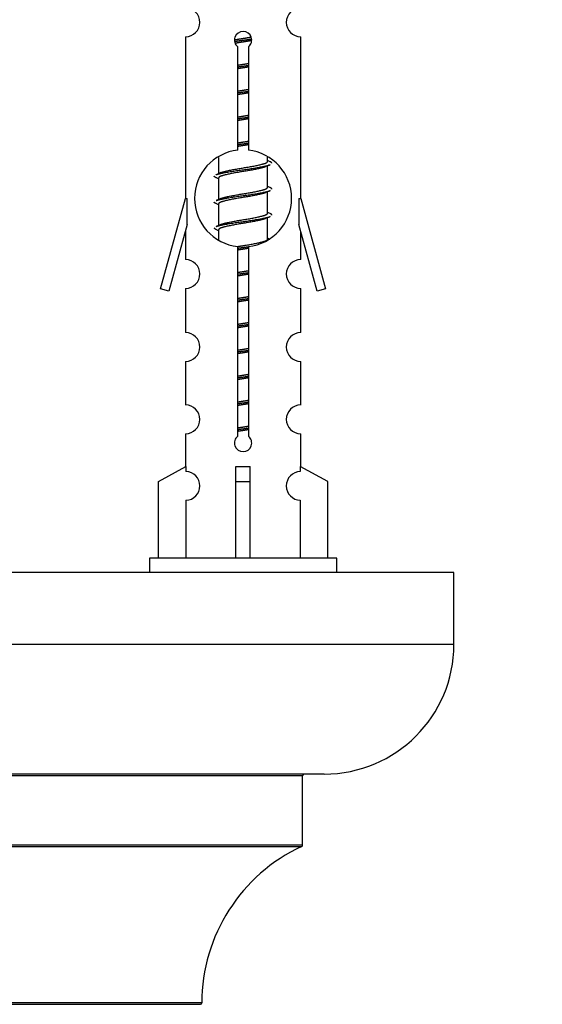
# Model space of a CAD drawing. Units: millimetres. Extents: x 0 to 1410, y 0 to 2750.
# Drawn here: x 1050 to 1086, y 1244 to 1312 of the extents above; entities that cross this region are included whole.
import ezdxf
from ezdxf import colors
from ezdxf.entities.mleader import LeaderData, LeaderLine
from ezdxf.math import Vec2, Vec3

# ---------------------------------------------------------------- set-up
doc = ezdxf.new("R2010")
doc.units = ezdxf.units.MM
doc.layers.add('DV5_Défaut', color=7, linetype='Continuous')
doc.layers.add('Défaut', color=7, linetype='Continuous')

# ---------------------------------------------------------------- blocks, each defined once
blk = doc.blocks.new('_DOT')
at = {"color": 0}
blk.add_line((0, 0), (-1, 0), dxfattribs=at)
at = {"color": 0, "const_width": 0.333}
blk.add_lwpolyline([(-0.1665, 0, 1), (0.1665, 0, 1)], format="xyb", close=True, dxfattribs=at)
blk = doc.blocks.new('SE4')
at = {"layer": 'DV5_Défaut', "color": 7, "linetype": 'Continuous'}
for p, q in [((1061.133, 1311.197), (1061.133, 1299.968)), ((1069.133, 1299.968), (1069.133, 1311.197)), ((1064.767, 1303.317), (1064.767, 1310.492)), ((1065.498, 1310.492), (1065.498, 1303.317)), ((1063.433, 1302.818), (1063.433, 1301.691)), ((1066.833, 1302.534), (1066.833, 1302.839)), ((1067.011, 1302.511), (1066.833, 1302.591)), ((1066.833, 1300.734), (1066.833, 1302.225)), ((1063.586, 1301.759), (1063.255, 1301.611)), ((1063.433, 1301.381), (1063.433, 1299.891)), ((1067.011, 1300.711), (1066.833, 1300.791)), ((1059.407, 1293.678), (1061.133, 1299.968)), ((1061.133, 1299.968), (1061.26, 1299.968)), ((1061.26, 1298.142), (1061.26, 1299.968)), ((1063.586, 1299.959), (1063.255, 1299.811)), ((1066.833, 1298.934), (1066.833, 1300.425)), ((1069.006, 1299.968), (1069.133, 1299.968)), ((1069.006, 1299.968), (1069.006, 1298.142)), ((1069.133, 1299.968), (1070.859, 1293.678)), ((1063.433, 1299.581), (1063.433, 1298.091)), ((1067.011, 1298.911), (1066.833, 1298.991)), ((1066.833, 1297.134), (1066.833, 1298.625)), ((1061.26, 1298.142), (1059.982, 1293.511)), ((1063.586, 1298.159), (1063.255, 1298.011)), ((1070.284, 1293.511), (1069.006, 1298.142)), ((1061.133, 1297.682), (1061.133, 1295.711)), ((1063.433, 1297.781), (1063.433, 1297.096)), ((1067.011, 1297.111), (1066.833, 1297.191)), ((1069.133, 1295.711), (1069.133, 1297.682)), ((1064.767, 1283.444), (1064.767, 1296.618)), ((1065.498, 1296.618), (1065.498, 1283.444)), ((1061.133, 1293.712), (1061.133, 1290.637)), ((1069.133, 1290.637), (1069.133, 1293.712)), ((1059.982, 1293.511), (1059.407, 1293.678)), ((1070.859, 1293.678), (1070.284, 1293.511)), ((1061.133, 1288.638), (1061.133, 1285.609)), ((1069.133, 1285.609), (1069.133, 1288.638)), ((1061.133, 1283.61), (1061.133, 1281.33)), ((1069.133, 1281.33), (1069.133, 1283.61)), ((1059.252, 1280.294), (1061.164, 1281.347)), ((1061.164, 1281.347), (1061.164, 1280.989)), ((1064.633, 1280.294), (1064.633, 1281.347)), ((1065.633, 1280.294), (1065.633, 1281.347)), ((1071.014, 1280.294), (1069.101, 1281.347)), ((1069.101, 1281.347), (1069.101, 1280.989)), ((1059.252, 1274.968), (1059.252, 1280.294)), ((1064.633, 1274.968), (1064.633, 1280.294)), ((1064.633, 1280.294), (1065.633, 1280.294)), ((1065.633, 1274.968), (1065.633, 1280.294)), ((1071.014, 1274.968), (1071.014, 1280.294)), ((1061.164, 1278.99), (1061.164, 1274.968)), ((1069.101, 1278.99), (1069.101, 1274.968)), ((1071.633, 1274.968), (1058.633, 1274.968)), ((1058.633, 1274.968), (1058.633, 1273.968)), ((1071.633, 1273.968), (1071.633, 1274.968)), ((1079.77, 1273.968), (1004.77, 1273.968)), ((1079.77, 1268.968), (1079.77, 1273.968)), ((1079.77, 1268.968), (1004.77, 1268.968)), ((1070.77, 1259.968), (1013.77, 1259.968)), ((1015.27, 1259.868), (1069.27, 1259.868)), ((1069.27, 1255.032), (1069.27, 1259.868)), ((1069.27, 1255.032), (1015.27, 1255.032)), ((1015.328, 1254.941), (1069.212, 1254.941)), ((1062.269, 1244.068), (1022.27, 1244.068)), ((1022.37, 1243.968), (1062.169, 1243.968))]:
    blk.add_line(p, q, dxfattribs=at)
for centre, radius, start, end in [((1061.133, 1312.197), 1, 269.99995, 89.99995), ((1069.133, 1312.197), 1, 90.00005, 270.00005), ((1065.133, 1310.968), 0.6, 307.50889, 232.49111), ((1065.133, 1299.968), 3.369, 96.2248, 263.7752), ((1065.133, 1299.968), 3.369, 276.2248, 83.7752), ((1084.615, 1262.607), 43.426, 113.91535, 114.3798), ((1045.543, 1261.555), 43.609, 65.78013, 66.03629), ((1084.615, 1260.807), 43.426, 113.91535, 114.3798), ((1045.543, 1259.755), 43.609, 65.78013, 66.03629), ((1084.615, 1259.007), 43.426, 113.91535, 114.3798), ((1045.543, 1257.955), 43.609, 65.78013, 66.03629), ((1061.133, 1294.712), 1, 269.99995, 89.99995), ((1069.133, 1294.712), 1, 90.00005, 270.00005), ((1061.133, 1289.638), 1, 269.99995, 89.99995), ((1069.133, 1289.638), 1, 90.00005, 270.00005), ((1061.133, 1284.61), 1, 269.99995, 89.99995), ((1069.133, 1284.61), 1, 90.00005, 270.00005), ((1065.133, 1282.968), 0.6, 127.50889, 52.49111), ((1061.133, 1279.99), 1, 271.79784, 88.20216), ((1069.133, 1279.99), 1, 91.79784, 268.20216), ((1070.77, 1268.968), 9, 270, 0), ((1069.37, 1259.868), 0.1, 90, 180), ((1074.269, 1244.059), 12, 114.92673, 179.958), ((1069.17, 1255.032), 0.1, 294.92673, 0), ((1062.169, 1244.068), 0.1, 270, 359.958)]:
    blk.add_arc(centre, radius, start, end, dxfattribs=at)
blk.add_ellipse((1065.133, 1283.531), major_axis=(-4, 0), ratio=0.550336, start_param=1.445468, end_param=1.696124, dxfattribs=at)
for points, weights, knots in [([(1064.535, 1310.984), (1064.824, 1311.037), (1065.133, 1311.084), (1065.424, 1311.129), (1065.699, 1311.179)], [0.939348803165, 0.953614602406, 1, 0.956103165232, 0.940971964503], [0, 0, 0, 0.513782, 0.513782, 1, 1, 1]), ([(1064.539, 1310.874), (1064.829, 1310.918), (1065.133, 1310.958), (1065.438, 1310.997), (1065.729, 1311.042)], [0.944594497748, 0.960866484608, 1, 0.960759642919, 0.944505817126], [0, 0, 0, 0.499318, 0.499318, 1, 1, 1]), ([(1065.729, 1310.932), (1065.441, 1310.878), (1065.133, 1310.831), (1064.85, 1310.788), (1064.582, 1310.739)], [0.93941337998, 0.95371932236, 1, 0.957297361852, 0.941816530768], [0, 0, 0, 0.520105, 0.520105, 1, 1, 1]), ([(1064.76, 1309.224), (1064.944, 1309.256), (1065.133, 1309.284), (1065.321, 1309.313), (1065.505, 1309.345)], [0.954711593229, 0.971138154054, 1, 0.971138154054, 0.954711593229], [0, 0, 0, 0.5, 0.5, 1, 1, 1]), ([(1064.76, 1309.107), (1064.945, 1309.133), (1065.133, 1309.158), (1065.321, 1309.182), (1065.505, 1309.209)], [0.959880202632, 0.975436531063, 1, 0.975436531063, 0.959880202632], [0, 0, 0, 0.5, 0.5, 1, 1, 1]), ([(1065.505, 1309.092), (1065.321, 1309.06), (1065.133, 1309.031), (1064.944, 1309.002), (1064.76, 1308.971)], [0.954711593229, 0.971138154054, 1, 0.971138154054, 0.954711593229], [0, 0, 0, 0.5, 0.5, 1, 1, 1]), ([(1064.76, 1307.424), (1064.944, 1307.456), (1065.133, 1307.484), (1065.321, 1307.513), (1065.505, 1307.545)], [0.954711593229, 0.971138154054, 1, 0.971138154054, 0.954711593229], [0, 0, 0, 0.5, 0.5, 1, 1, 1]), ([(1064.76, 1307.307), (1064.945, 1307.333), (1065.133, 1307.358), (1065.321, 1307.382), (1065.505, 1307.409)], [0.959880202632, 0.975436531063, 1, 0.975436531063, 0.959880202632], [0, 0, 0, 0.5, 0.5, 1, 1, 1]), ([(1065.505, 1307.292), (1065.321, 1307.26), (1065.133, 1307.231), (1064.944, 1307.202), (1064.76, 1307.171)], [0.954711593229, 0.971138154054, 1, 0.971138154054, 0.954711593229], [0, 0, 0, 0.5, 0.5, 1, 1, 1]), ([(1064.76, 1305.624), (1064.944, 1305.656), (1065.133, 1305.684), (1065.321, 1305.713), (1065.505, 1305.745)], [0.954711593229, 0.971138154054, 1, 0.971138154054, 0.954711593229], [0, 0, 0, 0.5, 0.5, 1, 1, 1]), ([(1064.76, 1305.507), (1064.945, 1305.533), (1065.133, 1305.558), (1065.321, 1305.582), (1065.505, 1305.609)], [0.959880202632, 0.975436531063, 1, 0.975436531063, 0.959880202632], [0, 0, 0, 0.5, 0.5, 1, 1, 1]), ([(1065.505, 1305.492), (1065.321, 1305.46), (1065.133, 1305.431), (1064.944, 1305.402), (1064.76, 1305.371)], [0.954711593229, 0.971138154054, 1, 0.971138154054, 0.954711593229], [0, 0, 0, 0.5, 0.5, 1, 1, 1]), ([(1064.76, 1303.824), (1064.944, 1303.856), (1065.133, 1303.884), (1065.321, 1303.913), (1065.505, 1303.945)], [0.954711593229, 0.971138154054, 1, 0.971138154054, 0.954711593229], [0, 0, 0, 0.5, 0.5, 1, 1, 1]), ([(1064.76, 1303.707), (1064.945, 1303.733), (1065.133, 1303.758), (1065.321, 1303.782), (1065.505, 1303.809)], [0.959880202632, 0.975436531063, 1, 0.975436531063, 0.959880202632], [0, 0, 0, 0.5, 0.5, 1, 1, 1]), ([(1065.505, 1303.692), (1065.321, 1303.66), (1065.133, 1303.631), (1064.944, 1303.602), (1064.76, 1303.571)], [0.954711593229, 0.971138154054, 1, 0.971138154054, 0.954711593229], [0, 0, 0, 0.5, 0.5, 1, 1, 1]), ([(1063.257, 1301.612), (1063.316, 1301.636), (1063.401, 1301.658), (1063.978, 1301.808), (1065.133, 1301.958), (1066.288, 1302.108), (1066.865, 1302.258), (1066.95, 1302.28), (1067.009, 1302.304)], [0.962920301125, 0.977772385376, 1, 0.866025403784, 1, 0.866025403784, 1, 0.977758704034, 0.962902020678], [0, 0, 0, 0.071147, 0.071147, 0.499978, 0.499978, 0.928809, 0.928809, 1, 1, 1]), ([(1066.69, 1302.161), (1066.652, 1302.146), (1066.605, 1302.131), (1066.114, 1301.981), (1065.133, 1301.831), (1064.151, 1301.681), (1063.661, 1301.531), (1063.433, 1301.462), (1063.433, 1301.381)], [0.974028974407, 0.985429963116, 1, 0.866025403784, 1, 0.866025403784, 1, 0.933012701892, 0.933012701892], [0, 0, 0, 0.041687, 0.041687, 0.425012, 0.425012, 0.808337, 0.808337, 1, 1, 1]), ([(1063.581, 1301.757), (1063.617, 1301.771), (1063.661, 1301.784), (1064.151, 1301.934), (1065.133, 1302.084), (1066.114, 1302.234), (1066.605, 1302.384), (1066.833, 1302.454), (1066.833, 1302.534)], [0.975402241, 0.986300230385, 1, 0.866025403784, 1, 0.866025403784, 1, 0.933012701892, 0.933012701892], [0, 0, 0, 0.039295, 0.039295, 0.423577, 0.423577, 0.807859, 0.807859, 1, 1, 1]), ([(1063.581, 1299.957), (1063.617, 1299.971), (1063.661, 1299.984), (1064.151, 1300.134), (1065.133, 1300.284), (1066.114, 1300.434), (1066.605, 1300.584), (1066.833, 1300.654), (1066.833, 1300.734)], [0.975402241, 0.986300230385, 1, 0.866025403784, 1, 0.866025403784, 1, 0.933012701892, 0.933012701892], [0, 0, 0, 0.039295, 0.039295, 0.423577, 0.423577, 0.807859, 0.807859, 1, 1, 1]), ([(1063.257, 1299.812), (1063.316, 1299.836), (1063.401, 1299.858), (1063.978, 1300.008), (1065.133, 1300.158), (1066.288, 1300.308), (1066.865, 1300.458), (1066.95, 1300.48), (1067.009, 1300.504)], [0.962920301125, 0.977772385376, 1, 0.866025403784, 1, 0.866025403784, 1, 0.977758704034, 0.962902020678], [0, 0, 0, 0.071147, 0.071147, 0.499978, 0.499978, 0.928809, 0.928809, 1, 1, 1]), ([(1066.69, 1300.361), (1066.652, 1300.346), (1066.605, 1300.331), (1066.114, 1300.181), (1065.133, 1300.031), (1064.151, 1299.881), (1063.661, 1299.731), (1063.433, 1299.662), (1063.433, 1299.581)], [0.974028974407, 0.985429963116, 1, 0.866025403784, 1, 0.866025403784, 1, 0.933012701892, 0.933012701892], [0, 0, 0, 0.041687, 0.041687, 0.425012, 0.425012, 0.808337, 0.808337, 1, 1, 1]), ([(1063.257, 1298.012), (1063.316, 1298.036), (1063.401, 1298.058), (1063.978, 1298.208), (1065.133, 1298.358), (1066.288, 1298.508), (1066.865, 1298.658), (1066.95, 1298.68), (1067.009, 1298.704)], [0.962920301125, 0.977772385376, 1, 0.866025403784, 1, 0.866025403784, 1, 0.977758704034, 0.962902020678], [0, 0, 0, 0.071147, 0.071147, 0.499978, 0.499978, 0.928809, 0.928809, 1, 1, 1]), ([(1066.69, 1298.561), (1066.652, 1298.546), (1066.605, 1298.531), (1066.114, 1298.381), (1065.133, 1298.231), (1064.151, 1298.081), (1063.661, 1297.931), (1063.433, 1297.862), (1063.433, 1297.781)], [0.974028974407, 0.985429963116, 1, 0.866025403784, 1, 0.866025403784, 1, 0.933012701892, 0.933012701892], [0, 0, 0, 0.041687, 0.041687, 0.425012, 0.425012, 0.808337, 0.808337, 1, 1, 1]), ([(1063.581, 1298.157), (1063.617, 1298.171), (1063.661, 1298.184), (1064.151, 1298.334), (1065.133, 1298.484), (1066.114, 1298.634), (1066.605, 1298.784), (1066.833, 1298.854), (1066.833, 1298.934)], [0.975402241, 0.986300230385, 1, 0.866025403784, 1, 0.866025403784, 1, 0.933012701892, 0.933012701892], [0, 0, 0, 0.039295, 0.039295, 0.423577, 0.423577, 0.807859, 0.807859, 1, 1, 1]), ([(1064.758, 1296.623), (1064.943, 1296.655), (1065.133, 1296.684), (1066.114, 1296.834), (1066.605, 1296.984), (1066.833, 1297.054), (1066.833, 1297.134)], [0.95447840402, 0.970932741284, 1, 0.866025403784, 1, 0.933012701892, 0.933012701892], [0, 0, 0, 0.126363, 0.126363, 0.708788, 0.708788, 1, 1, 1]), ([(1064.76, 1296.507), (1064.945, 1296.533), (1065.133, 1296.558), (1065.321, 1296.582), (1065.505, 1296.609)], [0.959880202632, 0.975436531063, 1, 0.975436531063, 0.959880202632], [0, 0, 0, 0.5, 0.5, 1, 1, 1]), ([(1065.505, 1296.492), (1065.321, 1296.46), (1065.133, 1296.431), (1064.944, 1296.402), (1064.76, 1296.371)], [0.954711593229, 0.971138154054, 1, 0.971138154054, 0.954711593229], [0, 0, 0, 0.5, 0.5, 1, 1, 1]), ([(1064.76, 1294.824), (1064.944, 1294.856), (1065.133, 1294.884), (1065.321, 1294.913), (1065.505, 1294.945)], [0.954711593229, 0.971138154054, 1, 0.971138154054, 0.954711593229], [0, 0, 0, 0.5, 0.5, 1, 1, 1]), ([(1064.76, 1294.707), (1064.945, 1294.733), (1065.133, 1294.758), (1065.321, 1294.782), (1065.505, 1294.809)], [0.959880202632, 0.975436531063, 1, 0.975436531063, 0.959880202632], [0, 0, 0, 0.5, 0.5, 1, 1, 1]), ([(1065.505, 1294.692), (1065.321, 1294.66), (1065.133, 1294.631), (1064.944, 1294.602), (1064.76, 1294.571)], [0.954711593229, 0.971138154054, 1, 0.971138154054, 0.954711593229], [0, 0, 0, 0.5, 0.5, 1, 1, 1]), ([(1064.76, 1293.024), (1064.944, 1293.056), (1065.133, 1293.084), (1065.321, 1293.113), (1065.505, 1293.145)], [0.954711593229, 0.971138154054, 1, 0.971138154054, 0.954711593229], [0, 0, 0, 0.5, 0.5, 1, 1, 1]), ([(1064.76, 1292.907), (1064.945, 1292.933), (1065.133, 1292.958), (1065.321, 1292.982), (1065.505, 1293.009)], [0.959880202632, 0.975436531063, 1, 0.975436531063, 0.959880202632], [0, 0, 0, 0.5, 0.5, 1, 1, 1]), ([(1065.505, 1292.892), (1065.321, 1292.86), (1065.133, 1292.831), (1064.944, 1292.802), (1064.76, 1292.771)], [0.954711593229, 0.971138154054, 1, 0.971138154054, 0.954711593229], [0, 0, 0, 0.5, 0.5, 1, 1, 1]), ([(1064.76, 1291.224), (1064.944, 1291.256), (1065.133, 1291.284), (1065.321, 1291.313), (1065.505, 1291.345)], [0.954711593229, 0.971138154054, 1, 0.971138154054, 0.954711593229], [0, 0, 0, 0.5, 0.5, 1, 1, 1]), ([(1064.76, 1291.107), (1064.945, 1291.133), (1065.133, 1291.158), (1065.321, 1291.182), (1065.505, 1291.209)], [0.959880202632, 0.975436531063, 1, 0.975436531063, 0.959880202632], [0, 0, 0, 0.5, 0.5, 1, 1, 1]), ([(1065.505, 1291.092), (1065.321, 1291.06), (1065.133, 1291.031), (1064.944, 1291.002), (1064.76, 1290.971)], [0.954711593229, 0.971138154054, 1, 0.971138154054, 0.954711593229], [0, 0, 0, 0.5, 0.5, 1, 1, 1]), ([(1064.76, 1289.424), (1064.944, 1289.456), (1065.133, 1289.484), (1065.321, 1289.513), (1065.505, 1289.545)], [0.954711593229, 0.971138154054, 1, 0.971138154054, 0.954711593229], [0, 0, 0, 0.5, 0.5, 1, 1, 1]), ([(1064.76, 1289.307), (1064.945, 1289.333), (1065.133, 1289.358), (1065.321, 1289.382), (1065.505, 1289.409)], [0.959880202632, 0.975436531063, 1, 0.975436531063, 0.959880202632], [0, 0, 0, 0.5, 0.5, 1, 1, 1]), ([(1065.505, 1289.292), (1065.321, 1289.26), (1065.133, 1289.231), (1064.944, 1289.202), (1064.76, 1289.171)], [0.954711593229, 0.971138154054, 1, 0.971138154054, 0.954711593229], [0, 0, 0, 0.5, 0.5, 1, 1, 1]), ([(1064.76, 1287.624), (1064.944, 1287.656), (1065.133, 1287.684), (1065.321, 1287.713), (1065.505, 1287.745)], [0.954711593229, 0.971138154054, 1, 0.971138154054, 0.954711593229], [0, 0, 0, 0.5, 0.5, 1, 1, 1]), ([(1064.76, 1287.507), (1064.945, 1287.533), (1065.133, 1287.558), (1065.321, 1287.582), (1065.505, 1287.609)], [0.959880202632, 0.975436531063, 1, 0.975436531063, 0.959880202632], [0, 0, 0, 0.5, 0.5, 1, 1, 1]), ([(1065.505, 1287.492), (1065.321, 1287.46), (1065.133, 1287.431), (1064.944, 1287.402), (1064.76, 1287.371)], [0.954711593229, 0.971138154054, 1, 0.971138154054, 0.954711593229], [0, 0, 0, 0.5, 0.5, 1, 1, 1]), ([(1064.76, 1285.824), (1064.944, 1285.856), (1065.133, 1285.884), (1065.321, 1285.913), (1065.505, 1285.945)], [0.954711593229, 0.971138154054, 1, 0.971138154054, 0.954711593229], [0, 0, 0, 0.5, 0.5, 1, 1, 1]), ([(1064.76, 1285.707), (1064.945, 1285.733), (1065.133, 1285.758), (1065.321, 1285.782), (1065.505, 1285.809)], [0.959880202632, 0.975436531063, 1, 0.975436531063, 0.959880202632], [0, 0, 0, 0.5, 0.5, 1, 1, 1]), ([(1065.505, 1285.692), (1065.321, 1285.66), (1065.133, 1285.631), (1064.944, 1285.602), (1064.76, 1285.571)], [0.954711593229, 0.971138154054, 1, 0.971138154054, 0.954711593229], [0, 0, 0, 0.5, 0.5, 1, 1, 1]), ([(1064.76, 1284.024), (1064.944, 1284.056), (1065.133, 1284.084), (1065.321, 1284.113), (1065.505, 1284.145)], [0.954711593229, 0.971138154054, 1, 0.971138154054, 0.954711593229], [0, 0, 0, 0.5, 0.5, 1, 1, 1]), ([(1064.76, 1283.907), (1064.945, 1283.933), (1065.133, 1283.958), (1065.321, 1283.982), (1065.505, 1284.009)], [0.959880202632, 0.975436531063, 1, 0.975436531063, 0.959880202632], [0, 0, 0, 0.5, 0.5, 1, 1, 1]), ([(1065.505, 1283.892), (1065.321, 1283.86), (1065.133, 1283.831), (1064.944, 1283.802), (1064.76, 1283.771)], [0.954711593229, 0.971138154054, 1, 0.971138154054, 0.954711593229], [0, 0, 0, 0.5, 0.5, 1, 1, 1])]:
    blk.add_rational_spline(points, weights, degree=2, knots=knots, dxfattribs=at)
for points, weights in [([(1067.133, 1302.408), (1067.133, 1302.461), (1067.009, 1302.512)], [0.933012701892, 0.933012701892, 0.962852408417]), ([(1063.257, 1301.404), (1063.133, 1301.454), (1063.133, 1301.508)], [0.962841140698, 0.933012701892, 0.933012701892]), ([(1067.133, 1300.608), (1067.133, 1300.661), (1067.009, 1300.712)], [0.933012701892, 0.933012701892, 0.962852408417]), ([(1063.257, 1299.604), (1063.133, 1299.654), (1063.133, 1299.708)], [0.962841140698, 0.933012701892, 0.933012701892]), ([(1067.133, 1298.808), (1067.133, 1298.861), (1067.009, 1298.912)], [0.933012701892, 0.933012701892, 0.962852408417]), ([(1063.257, 1297.804), (1063.133, 1297.854), (1063.133, 1297.908)], [0.962841140698, 0.933012701892, 0.933012701892])]:
    blk.add_rational_spline(points, weights, degree=2, dxfattribs=at)

msp = doc.modelspace()

# ---------------------------------------------------------------- block references
at = {"layer": 'Défaut'}
msp.add_blockref('SE4', (0, 0), dxfattribs=at)

# ---------------------------------------------------------------- leaders
at = {"layer": 'Défaut', "color": 7, "linetype": 'Continuous'}
ml = msp.add_multileader_mtext('Standard', dxfattribs=at)
ml.set_content('{\\pxsm0.9;\\fSolid Edge ISO|b1||i0||c0|p34;\\W1.;14/11/2019\\P}', color=256)
ml.set_leader_properties()
ml.set_arrow_properties(name='DOT')
ml.build(insert=Vec2(0, 0))
ml.multileader.update_dxf_attribs({"leader_type": 0, "dogleg_length": 0, "arrow_head_size": 12})
ctx = ml.context
ctx.base_point, ctx.char_height, ctx.arrow_head_size, ctx.landing_gap_size = Vec3(1098.166, 2743.024), 12, 12, 4.2
notes = []
notes.append((ctx, [(0, (0, 0, 0), (0, 0), (1, 0), 1, [])]))
ctx.mtext.insert = Vec3(1100.166, 2749.144)
for ctx, leaders in notes:
    for number, flags, end, landing, length, lines in leaders:
        leader = LeaderData()
        leader.index, (leader.has_last_leader_line, leader.has_dogleg_vector, leader.attachment_direction) = number, flags
        leader.last_leader_point, leader.dogleg_vector, leader.dogleg_length = Vec3(end), Vec3(landing), length
        for number, points, colour, breaks in lines:
            line = LeaderLine()
            line.index, line.vertices, line.color, line.breaks = number, Vec3.list(points), colors.encode_raw_color(colour), breaks
            leader.lines.append(line)
        ctx.leaders.append(leader)

doc.saveas('drawing.dxf')
